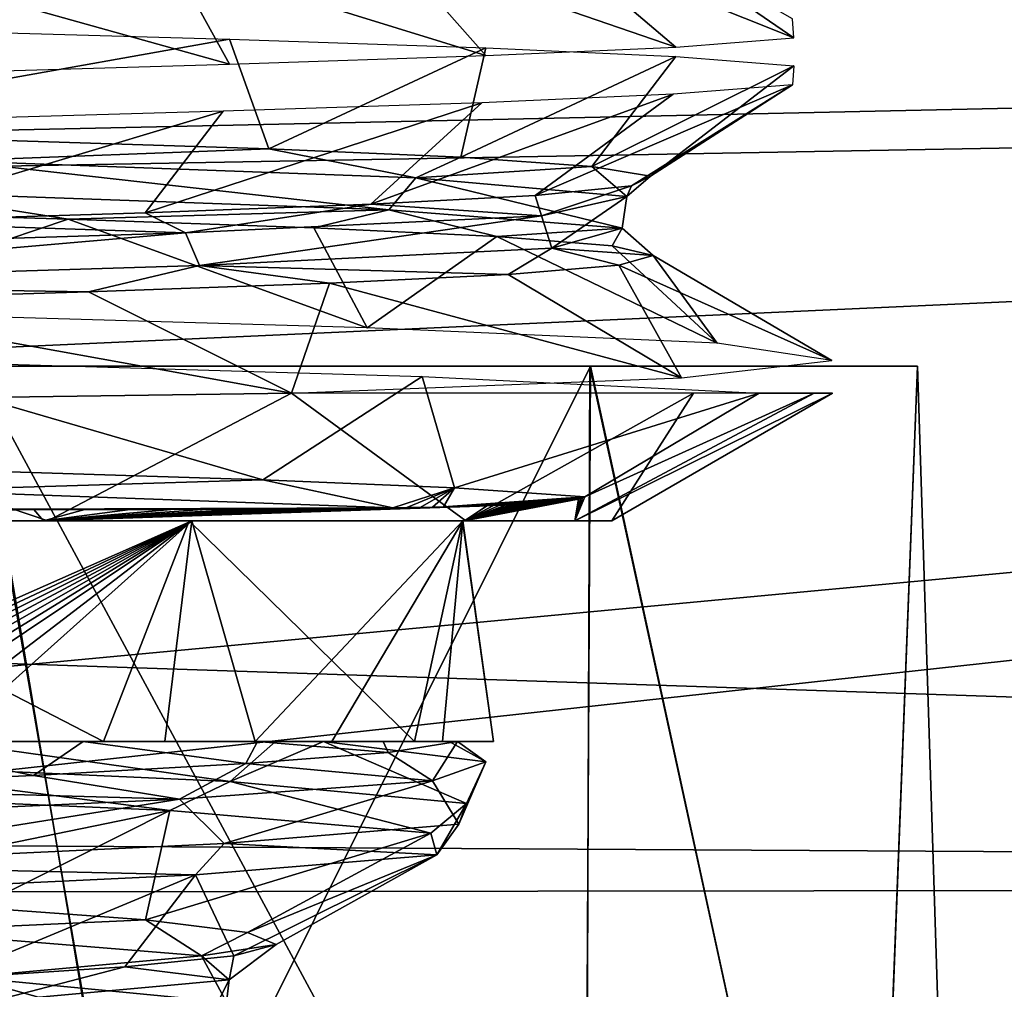
# Model space of a CAD drawing. Units: millimetres. Extents: x -42 to 134, y -132 to 75.
# Drawn here: x 84 to 88, y -14 to -9 of the extents above; entities that cross this region are included whole.
import ezdxf

# ---------------------------------------------------------------- set-up
doc = ezdxf.new("R2010")
doc.units = ezdxf.units.MM
doc.header["$LTSCALE"] = 65.185185
for name, color, linetype in [('268', 7, 'CONTINUOUS'), ('269', 7, 'CONTINUOUS'), ('270', 7, 'CONTINUOUS'), ('271', 7, 'CONTINUOUS'), ('272', 7, 'CONTINUOUS'), ('273', 7, 'CONTINUOUS'), ('276', 7, 'CONTINUOUS'), ('278', 7, 'CONTINUOUS'), ('279', 7, 'CONTINUOUS'), ('283', 7, 'CONTINUOUS'), ('285', 7, 'CONTINUOUS'), ('286', 7, 'CONTINUOUS'), ('338', 7, 'CONTINUOUS'), ('366', 7, 'CONTINUOUS'), ('374', 7, 'CONTINUOUS'), ('375', 7, 'CONTINUOUS')]:
    doc.layers.add(name, color=color, linetype=linetype)

msp = doc.modelspace()

# ---------------------------------------------------------------- linework, layer by layer
at = {"layer": '268', "linetype": 'Continuous'}
for points in [[(80.9858, -11.5952, -9.4709), (83.8913, -11.5952, -7.0439), (81.0042, -11.5952, 9.4595), (80.9858, -11.5952, -9.4709)], [(81.0042, -11.5952, 9.4595), (83.8913, -11.5952, -7.0439), (83.9105, -11.5952, 7.0203), (81.0042, -11.5952, 9.4595)], [(83.8913, -11.5952, -7.0439), (85.798, -11.5952, -3.758), (83.9105, -11.5952, 7.0203), (83.8913, -11.5952, -7.0439)], [(83.9105, -11.5952, 7.0203), (85.798, -11.5952, -3.758), (85.8047, -11.5952, 3.7391), (83.9105, -11.5952, 7.0203)], [(85.798, -11.5952, -3.758), (86.297, -11.5952, -1.9081), (85.8047, -11.5952, 3.7391), (85.798, -11.5952, -3.758)], [(86.297, -11.5952, -1.9081), (86.4649, -11.5952, -0.0004), (85.8047, -11.5952, 3.7391), (86.297, -11.5952, -1.9081)]]:
    msp.add_3dface(points, dxfattribs=at)
at = {"layer": '269', "linetype": 'Continuous'}
for points in [[(86.4649, -11.5952, -0.0004), (86.297, -11.5952, -1.9081), (87.4649, -11.0179, -0.0004), (86.4649, -11.5952, -0.0004)], [(87.4649, -11.0179, -0.0004), (86.297, -11.5952, -1.9081), (87.3816, -11.0179, -1.4077), (87.4649, -11.0179, -0.0004)], [(87.3816, -11.0179, -1.4077), (86.297, -11.5952, -1.9081), (86.3434, -11.4867, -2.605), (87.3816, -11.0179, -1.4077)], [(87.1327, -11.0179, -2.7953), (87.3816, -11.0179, -1.4077), (86.3434, -11.4867, -2.605), (87.1327, -11.0179, -2.7953)], [(86.297, -11.5952, -1.9081), (85.798, -11.5952, -3.758), (86.3142, -11.4965, -2.6528), (86.297, -11.5952, -1.9081)], [(86.3142, -11.4965, -2.6528), (85.798, -11.5952, -3.758), (86.3049, -11.4985, -2.6762), (86.3142, -11.4965, -2.6528)], [(86.3049, -11.4985, -2.6762), (85.798, -11.5952, -3.758), (86.2949, -11.5003, -2.7029), (86.3049, -11.4985, -2.6762)], [(86.2949, -11.5003, -2.7029), (85.798, -11.5952, -3.758), (86.284, -11.5022, -2.7332), (86.2949, -11.5003, -2.7029)], [(86.284, -11.5022, -2.7332), (85.798, -11.5952, -3.758), (86.2781, -11.5031, -2.7499), (86.284, -11.5022, -2.7332)], [(86.2781, -11.5031, -2.7499), (85.798, -11.5952, -3.758), (86.272, -11.5039, -2.7676), (86.2781, -11.5031, -2.7499)], [(86.272, -11.5039, -2.7676), (85.798, -11.5952, -3.758), (86.2655, -11.5048, -2.7864), (86.272, -11.5039, -2.7676)], [(86.3434, -11.4867, -2.605), (86.297, -11.5952, -1.9081), (86.332, -11.4916, -2.6155), (86.3434, -11.4867, -2.605)], [(86.332, -11.4916, -2.6155), (86.297, -11.5952, -1.9081), (86.3231, -11.4943, -2.6327), (86.332, -11.4916, -2.6155)], [(86.3231, -11.4943, -2.6327), (86.297, -11.5952, -1.9081), (86.3142, -11.4965, -2.6528), (86.3231, -11.4943, -2.6327)], [(83.8913, -11.5952, -7.0439), (80.9858, -11.5952, -9.4709), (83.8481, -11.5449, -7.2281), (83.8913, -11.5952, -7.0439)], [(83.8481, -11.5449, -7.2281), (80.9858, -11.5952, -9.4709), (83.5882, -11.545, -7.5163), (83.8481, -11.5449, -7.2281)], [(84.0791, -11.5447, -6.9544), (83.8913, -11.5952, -7.0439), (83.8481, -11.5449, -7.2281), (84.0791, -11.5447, -6.9544)], [(85.798, -11.5952, -3.758), (83.8913, -11.5952, -7.0439), (85.8989, -11.5277, -3.8236), (85.798, -11.5952, -3.758)], [(85.8989, -11.5277, -3.8236), (83.8913, -11.5952, -7.0439), (85.8659, -11.5287, -3.907), (85.8989, -11.5277, -3.8236)], [(85.8659, -11.5287, -3.907), (83.8913, -11.5952, -7.0439), (85.83, -11.5297, -3.9956), (85.8659, -11.5287, -3.907)], [(85.83, -11.5297, -3.9956), (83.8913, -11.5952, -7.0439), (85.7911, -11.5307, -4.0897), (85.83, -11.5297, -3.9956)], [(85.7911, -11.5307, -4.0897), (83.8913, -11.5952, -7.0439), (85.7488, -11.5317, -4.1896), (85.7911, -11.5307, -4.0897)], [(85.7488, -11.5317, -4.1896), (83.8913, -11.5952, -7.0439), (85.7027, -11.5327, -4.2956), (85.7488, -11.5317, -4.1896)], [(85.7027, -11.5327, -4.2956), (83.8913, -11.5952, -7.0439), (85.6525, -11.5337, -4.4082), (85.7027, -11.5327, -4.2956)], [(85.6525, -11.5337, -4.4082), (83.8913, -11.5952, -7.0439), (85.5976, -11.5347, -4.5279), (85.6525, -11.5337, -4.4082)], [(85.5976, -11.5347, -4.5279), (83.8913, -11.5952, -7.0439), (85.5376, -11.5357, -4.655), (85.5976, -11.5347, -4.5279)], [(85.5376, -11.5357, -4.655), (83.8913, -11.5952, -7.0439), (85.4737, -11.5367, -4.7861), (85.5376, -11.5357, -4.655)], [(85.4737, -11.5367, -4.7861), (83.8913, -11.5952, -7.0439), (85.3995, -11.5376, -4.9333), (85.4737, -11.5367, -4.7861)], [(85.3995, -11.5376, -4.9333), (83.8913, -11.5952, -7.0439), (85.3201, -11.5385, -5.0856), (85.3995, -11.5376, -4.9333)], [(85.3201, -11.5385, -5.0856), (83.8913, -11.5952, -7.0439), (85.2325, -11.5394, -5.2474), (85.3201, -11.5385, -5.0856)], [(85.2325, -11.5394, -5.2474), (83.8913, -11.5952, -7.0439), (85.1358, -11.5403, -5.4192), (85.2325, -11.5394, -5.2474)], [(85.1358, -11.5403, -5.4192), (83.8913, -11.5952, -7.0439), (85.0289, -11.5411, -5.6016), (85.1358, -11.5403, -5.4192)], [(85.0289, -11.5411, -5.6016), (83.8913, -11.5952, -7.0439), (84.9103, -11.5418, -5.7953), (85.0289, -11.5411, -5.6016)], [(84.9103, -11.5418, -5.7953), (83.8913, -11.5952, -7.0439), (84.7784, -11.5426, -6.001), (84.9103, -11.5418, -5.7953)], [(84.7784, -11.5426, -6.001), (83.8913, -11.5952, -7.0439), (84.6316, -11.5432, -6.2191), (84.7784, -11.5426, -6.001)], [(84.6316, -11.5432, -6.2191), (83.8913, -11.5952, -7.0439), (84.4679, -11.5438, -6.4502), (84.6316, -11.5432, -6.2191)], [(84.4679, -11.5438, -6.4502), (83.8913, -11.5952, -7.0439), (84.2846, -11.5443, -6.6951), (84.4679, -11.5438, -6.4502)], [(84.2846, -11.5443, -6.6951), (83.8913, -11.5952, -7.0439), (84.0791, -11.5447, -6.9544), (84.2846, -11.5443, -6.6951)], [(86.2655, -11.5048, -2.7864), (85.798, -11.5952, -3.758), (86.2587, -11.5057, -2.8065), (86.2655, -11.5048, -2.7864)], [(86.2587, -11.5057, -2.8065), (85.798, -11.5952, -3.758), (86.2515, -11.5066, -2.8278), (86.2587, -11.5057, -2.8065)], [(86.2515, -11.5066, -2.8278), (85.798, -11.5952, -3.758), (86.2439, -11.5075, -2.8504), (86.2515, -11.5066, -2.8278)], [(86.2439, -11.5075, -2.8504), (85.798, -11.5952, -3.758), (86.2359, -11.5084, -2.8745), (86.2439, -11.5075, -2.8504)], [(86.2359, -11.5084, -2.8745), (85.798, -11.5952, -3.758), (86.2274, -11.5093, -2.9), (86.2359, -11.5084, -2.8745)], [(86.2274, -11.5093, -2.9), (85.798, -11.5952, -3.758), (86.2184, -11.5102, -2.9271), (86.2274, -11.5093, -2.9)], [(86.2184, -11.5102, -2.9271), (85.798, -11.5952, -3.758), (86.2088, -11.5111, -2.9559), (86.2184, -11.5102, -2.9271)], [(86.2088, -11.5111, -2.9559), (85.798, -11.5952, -3.758), (86.1986, -11.512, -2.9864), (86.2088, -11.5111, -2.9559)], [(86.1986, -11.512, -2.9864), (85.798, -11.5952, -3.758), (86.1878, -11.513, -3.0188), (86.1986, -11.512, -2.9864)], [(86.1878, -11.513, -3.0188), (85.798, -11.5952, -3.758), (86.1764, -11.5139, -3.0532), (86.1878, -11.513, -3.0188)], [(86.1764, -11.5139, -3.0532), (85.798, -11.5952, -3.758), (86.1641, -11.5148, -3.0897), (86.1764, -11.5139, -3.0532)], [(86.1641, -11.5148, -3.0897), (85.798, -11.5952, -3.758), (86.1511, -11.5158, -3.1283), (86.1641, -11.5148, -3.0897)], [(86.1511, -11.5158, -3.1283), (85.798, -11.5952, -3.758), (86.1372, -11.5167, -3.1694), (86.1511, -11.5158, -3.1283)], [(86.1372, -11.5167, -3.1694), (85.798, -11.5952, -3.758), (86.1224, -11.5177, -3.2129), (86.1372, -11.5167, -3.1694)], [(86.1224, -11.5177, -3.2129), (85.798, -11.5952, -3.758), (86.1065, -11.5186, -3.259), (86.1224, -11.5177, -3.2129)], [(86.1065, -11.5186, -3.259), (85.798, -11.5952, -3.758), (86.0895, -11.5196, -3.3079), (86.1065, -11.5186, -3.259)], [(86.0895, -11.5196, -3.3079), (85.798, -11.5952, -3.758), (86.0713, -11.5206, -3.3598), (86.0895, -11.5196, -3.3079)], [(86.0713, -11.5206, -3.3598), (85.798, -11.5952, -3.758), (86.0518, -11.5216, -3.4149), (86.0713, -11.5206, -3.3598)], [(86.0518, -11.5216, -3.4149), (85.798, -11.5952, -3.758), (86.0308, -11.5226, -3.4734), (86.0518, -11.5216, -3.4149)], [(86.0308, -11.5226, -3.4734), (85.798, -11.5952, -3.758), (86.0082, -11.5236, -3.5353), (86.0308, -11.5226, -3.4734)], [(86.0082, -11.5236, -3.5353), (85.798, -11.5952, -3.758), (85.984, -11.5246, -3.6011), (86.0082, -11.5236, -3.5353)], [(85.984, -11.5246, -3.6011), (85.798, -11.5952, -3.758), (85.9578, -11.5256, -3.6709), (85.984, -11.5246, -3.6011)], [(85.9578, -11.5256, -3.6709), (85.798, -11.5952, -3.758), (85.9295, -11.5266, -3.745), (85.9578, -11.5256, -3.6709)], [(85.9295, -11.5266, -3.745), (85.798, -11.5952, -3.758), (85.8989, -11.5277, -3.8236), (85.9295, -11.5266, -3.745)]]:
    msp.add_3dface(points, dxfattribs=at)
at = {"layer": '270', "linetype": 'Continuous'}
for points in [[(86.585, -8.9227, 1.2251), (86.188, -8.9667, 3.1799), (87.2895, -9.4066, 2.0342), (86.585, -8.9227, 1.2251)], [(87.2832, -9.3206, -2.0715), (86.585, -8.9227, 1.2251), (87.2895, -9.4066, 2.0342), (87.2832, -9.3206, -2.0715)], [(85.4708, -9.0072, 4.9872), (84.469, -9.0456, 6.6154), (85.895, -9.4879, 5.9137), (85.4708, -9.0072, 4.9872)], [(86.188, -8.9667, 3.1799), (85.4708, -9.0072, 4.9872), (86.7557, -9.4489, 4.0505), (86.188, -8.9667, 3.1799)], [(86.7557, -9.4489, 4.0505), (85.4708, -9.0072, 4.9872), (85.895, -9.4879, 5.9137), (86.7557, -9.4489, 4.0505)], [(87.2895, -9.4066, 2.0342), (86.188, -8.9667, 3.1799), (86.7557, -9.4489, 4.0505), (87.2895, -9.4066, 2.0342)], [(84.469, -9.0456, 6.6154), (83.164, -9.0875, 8.0848), (84.7333, -9.5267, 7.5947), (84.469, -9.0456, 6.6154)], [(85.895, -9.4879, 5.9137), (84.469, -9.0456, 6.6154), (84.7333, -9.5267, 7.5947), (85.895, -9.4879, 5.9137)], [(84.7333, -9.5267, 7.5947), (83.164, -9.0875, 8.0848), (83.2945, -9.5682, 9.0584), (84.7333, -9.5267, 7.5947)], [(82.5996, -10.1861, -8.5828), (84.003, -10.229, -7.2024), (82.7648, -10.6457, -9.4869), (82.5996, -10.1861, -8.5828)], [(82.7648, -10.6457, -9.4869), (84.003, -10.229, -7.2024), (85.3569, -10.7212, -6.7704), (82.7648, -10.6457, -9.4869)], [(84.003, -10.229, -7.2024), (85.1153, -10.2682, -5.6403), (85.3569, -10.7212, -6.7704), (84.003, -10.229, -7.2024)], [(85.1153, -10.2682, -5.6403), (85.944, -10.3073, -3.9054), (85.3569, -10.7212, -6.7704), (85.1153, -10.2682, -5.6403)], [(85.3569, -10.7212, -6.7704), (85.944, -10.3073, -3.9054), (86.9423, -10.7908, -3.4919), (85.3569, -10.7212, -6.7704)], [(85.944, -10.3073, -3.9054), (86.4674, -10.3497, -2.0221), (86.9423, -10.7908, -3.4919), (85.944, -10.3073, -3.9054)], [(86.4674, -10.3497, -2.0221), (86.6524, -10.393, -0.0932), (86.9423, -10.7908, -3.4919), (86.4674, -10.3497, -2.0221)], [(86.6524, -10.393, -0.0932), (86.4974, -10.4368, 1.8516), (87.4621, -10.8693, 0.2537), (86.6524, -10.393, -0.0932)], [(86.9423, -10.7908, -3.4919), (86.6524, -10.393, -0.0932), (87.4621, -10.8693, 0.2537), (86.9423, -10.7908, -3.4919)], [(86.4974, -10.4368, 1.8516), (85.9951, -10.4799, 3.7657), (86.7806, -10.9475, 3.9808), (86.4974, -10.4368, 1.8516)], [(87.4621, -10.8693, 0.2537), (86.4974, -10.4368, 1.8516), (86.7806, -10.9475, 3.9808), (87.4621, -10.8693, 0.2537)], [(85.1873, -10.5192, 5.5155), (84.0947, -10.5582, 7.0925), (85.0143, -11.0179, 7.2412), (85.1873, -10.5192, 5.5155)], [(86.7806, -10.9475, 3.9808), (85.1873, -10.5192, 5.5155), (85.0143, -11.0179, 7.2412), (86.7806, -10.9475, 3.9808)], [(85.9951, -10.4799, 3.7657), (85.1873, -10.5192, 5.5155), (86.7806, -10.9475, 3.9808), (85.9951, -10.4799, 3.7657)], [(84.0947, -10.5582, 7.0925), (82.7034, -10.6011, 8.4956), (85.0143, -11.0179, 7.2412), (84.0947, -10.5582, 7.0925)], [(85.0143, -11.0179, 7.2412), (82.7034, -10.6011, 8.4956), (82.315, -11.0554, 9.734), (85.0143, -11.0179, 7.2412)]]:
    msp.add_3dface(points, dxfattribs=at)
at = {"layer": '271', "linetype": 'Continuous'}
for points in [[(81.0042, -11.5952, 9.4595), (83.9105, -11.5952, 7.0203), (82.315, -11.0554, 9.734), (81.0042, -11.5952, 9.4595)], [(83.9105, -11.5952, 7.0203), (85.0143, -11.0179, 7.2412), (82.315, -11.0554, 9.734), (83.9105, -11.5952, 7.0203)], [(83.9105, -11.5952, 7.0203), (85.8047, -11.5952, 3.7391), (85.0143, -11.0179, 7.2412), (83.9105, -11.5952, 7.0203)], [(85.0143, -11.0179, 7.2412), (85.8047, -11.5952, 3.7391), (86.8356, -11.0179, 3.8221), (85.0143, -11.0179, 7.2412)], [(85.8047, -11.5952, 3.7391), (86.4649, -11.5952, -0.0004), (86.8356, -11.0179, 3.8221), (85.8047, -11.5952, 3.7391)], [(86.4649, -11.5952, -0.0004), (87.4649, -11.0179, -0.0004), (86.8356, -11.0179, 3.8221), (86.4649, -11.5952, -0.0004)]]:
    msp.add_3dface(points, dxfattribs=at)
at = {"layer": '272', "linetype": 'Continuous'}
for points in [[(83.2945, -9.3723, -9.0592), (84.7333, -9.4138, -7.5954), (82.392, -9.8303, -8.7489), (83.2945, -9.3723, -9.0592)], [(82.392, -9.8303, -8.7489), (84.7333, -9.4138, -7.5954), (84.9115, -9.9106, -5.9731), (82.392, -9.8303, -8.7489)], [(84.7333, -9.4138, -7.5954), (85.895, -9.4525, -5.9145), (84.9115, -9.9106, -5.9731), (84.7333, -9.4138, -7.5954)], [(84.9115, -9.9106, -5.9731), (85.895, -9.4525, -5.9145), (85.7818, -9.9483, -4.3134), (84.9115, -9.9106, -5.9731)], [(85.895, -9.4525, -5.9145), (86.7557, -9.4915, -4.0513), (85.7818, -9.9483, -4.3134), (85.895, -9.4525, -5.9145)], [(85.7818, -9.9483, -4.3134), (86.7557, -9.4915, -4.0513), (86.374, -9.9897, -2.4736), (85.7818, -9.9483, -4.3134)], [(86.7557, -9.4915, -4.0513), (87.2895, -9.5339, -2.035), (86.374, -9.9897, -2.4736), (86.7557, -9.4915, -4.0513)], [(86.374, -9.9897, -2.4736), (87.2895, -9.5339, -2.035), (86.6408, -10.0337, -0.5165), (86.374, -9.9897, -2.4736)], [(87.2895, -9.5339, -2.035), (87.2832, -9.6199, 2.0708), (86.6408, -10.0337, -0.5165), (87.2895, -9.5339, -2.035)], [(87.2832, -9.6199, 2.0708), (86.7431, -9.6622, 4.085), (86.1183, -10.1219, 3.4047), (87.2832, -9.6199, 2.0708)], [(86.554, -10.0785, 1.4751), (87.2832, -9.6199, 2.0708), (86.1183, -10.1219, 3.4047), (86.554, -10.0785, 1.4751)], [(86.6408, -10.0337, -0.5165), (87.2832, -9.6199, 2.0708), (86.554, -10.0785, 1.4751), (86.6408, -10.0337, -0.5165)], [(86.7431, -9.6622, 4.085), (85.8765, -9.7011, 5.9461), (85.374, -10.1616, 5.1756), (86.7431, -9.6622, 4.085)], [(86.1183, -10.1219, 3.4047), (86.7431, -9.6622, 4.085), (85.374, -10.1616, 5.1756), (86.1183, -10.1219, 3.4047)], [(85.8765, -9.7011, 5.9461), (84.7048, -9.74, 7.629), (84.3526, -10.1997, 6.7698), (85.8765, -9.7011, 5.9461)], [(85.374, -10.1616, 5.1756), (85.8765, -9.7011, 5.9461), (84.3526, -10.1997, 6.7698), (85.374, -10.1616, 5.1756)], [(84.7048, -9.74, 7.629), (83.2487, -9.7819, 9.0974), (83.0343, -10.2416, 8.2049), (84.7048, -9.74, 7.629)], [(84.3526, -10.1997, 6.7698), (84.7048, -9.74, 7.629), (83.0343, -10.2416, 8.2049), (84.3526, -10.1997, 6.7698)], [(82.3545, -11.3293, -8.7782), (83.0128, -10.8647, -9.2927), (84.8854, -11.4096, -6.0139), (82.3545, -11.3293, -8.7782)], [(83.0128, -10.8647, -9.2927), (85.606, -10.9421, -6.3942), (84.8854, -11.4096, -6.0139), (83.0128, -10.8647, -9.2927)], [(84.8854, -11.4096, -6.0139), (85.606, -10.9421, -6.3942), (85.7521, -11.4467, -4.3832), (84.8854, -11.4096, -6.0139)], [(85.606, -10.9421, -6.3942), (87.1327, -11.0179, -2.7953), (85.7521, -11.4467, -4.3832), (85.606, -10.9421, -6.3942)], [(87.1327, -11.0179, -2.7953), (86.3434, -11.4867, -2.605), (85.7521, -11.4467, -4.3832), (87.1327, -11.0179, -2.7953)]]:
    msp.add_3dface(points, dxfattribs=at)
at = {"layer": '273', "linetype": 'Continuous'}
for points in [[(82.392, -9.8303, -8.7489), (84.9115, -9.9106, -5.9731), (83.4809, -9.9644, -7.6504), (82.392, -9.8303, -8.7489)], [(84.9115, -9.9106, -5.9731), (85.5773, -10.0417, -4.565), (83.4809, -9.9644, -7.6504), (84.9115, -9.9106, -5.9731)], [(84.9115, -9.9106, -5.9731), (85.7818, -9.9483, -4.3134), (85.5773, -10.0417, -4.565), (84.9115, -9.9106, -5.9731)], [(85.4549, -10.1859, -4.8249), (83.2279, -10.1065, -7.9046), (83.4809, -9.9644, -7.6504), (85.4549, -10.1859, -4.8249)], [(85.5773, -10.0417, -4.565), (85.4549, -10.1859, -4.8249), (83.4809, -9.9644, -7.6504), (85.5773, -10.0417, -4.565)], [(85.7818, -9.9483, -4.3134), (86.374, -9.9897, -2.4736), (85.5773, -10.0417, -4.565), (85.7818, -9.9483, -4.3134)], [(86.374, -9.9897, -2.4736), (86.5332, -10.1258, -0.854), (85.5773, -10.0417, -4.565), (86.374, -9.9897, -2.4736)], [(86.374, -9.9897, -2.4736), (86.6408, -10.0337, -0.5165), (86.5332, -10.1258, -0.854), (86.374, -9.9897, -2.4736)], [(86.512, -10.2704, -1.0929), (85.4549, -10.1859, -4.8249), (85.5773, -10.0417, -4.565), (86.512, -10.2704, -1.0929)], [(86.5332, -10.1258, -0.854), (86.512, -10.2704, -1.0929), (85.5773, -10.0417, -4.565), (86.5332, -10.1258, -0.854)], [(86.6408, -10.0337, -0.5165), (86.554, -10.0785, 1.4751), (86.5332, -10.1258, -0.854), (86.6408, -10.0337, -0.5165)], [(84.003, -10.229, -7.2024), (82.5996, -10.1861, -8.5828), (83.2279, -10.1065, -7.9046), (84.003, -10.229, -7.2024)], [(85.4549, -10.1859, -4.8249), (84.003, -10.229, -7.2024), (83.2279, -10.1065, -7.9046), (85.4549, -10.1859, -4.8249)], [(86.1183, -10.1219, 3.4047), (85.374, -10.1616, 5.1756), (86.147, -10.2135, 3.0116), (86.1183, -10.1219, 3.4047)], [(86.554, -10.0785, 1.4751), (86.1183, -10.1219, 3.4047), (86.147, -10.2135, 3.0116), (86.554, -10.0785, 1.4751)], [(86.554, -10.0785, 1.4751), (86.147, -10.2135, 3.0116), (86.5332, -10.1258, -0.854), (86.554, -10.0785, 1.4751)], [(85.374, -10.1616, 5.1756), (84.3526, -10.1997, 6.7698), (84.5352, -10.2909, 6.3769), (85.374, -10.1616, 5.1756)], [(85.374, -10.1616, 5.1756), (84.5352, -10.2909, 6.3769), (86.147, -10.2135, 3.0116), (85.374, -10.1616, 5.1756)], [(86.147, -10.2135, 3.0116), (86.1934, -10.3596, 2.8429), (86.5332, -10.1258, -0.854), (86.147, -10.2135, 3.0116)], [(86.1934, -10.3596, 2.8429), (86.512, -10.2704, -1.0929), (86.5332, -10.1258, -0.854), (86.1934, -10.3596, 2.8429)], [(84.3526, -10.1997, 6.7698), (83.0343, -10.2416, 8.2049), (84.5352, -10.2909, 6.3769), (84.3526, -10.1997, 6.7698)], [(85.1153, -10.2682, -5.6403), (84.003, -10.229, -7.2024), (85.4549, -10.1859, -4.8249), (85.1153, -10.2682, -5.6403)], [(85.944, -10.3073, -3.9054), (85.1153, -10.2682, -5.6403), (85.4549, -10.1859, -4.8249), (85.944, -10.3073, -3.9054)], [(86.512, -10.2704, -1.0929), (85.944, -10.3073, -3.9054), (85.4549, -10.1859, -4.8249), (86.512, -10.2704, -1.0929)], [(83.0343, -10.2416, 8.2049), (81.8108, -10.3749, 9.0692), (84.5352, -10.2909, 6.3769), (83.0343, -10.2416, 8.2049)], [(84.5352, -10.2909, 6.3769), (84.5983, -10.4386, 6.2868), (86.147, -10.2135, 3.0116), (84.5352, -10.2909, 6.3769)], [(84.5983, -10.4386, 6.2868), (86.1934, -10.3596, 2.8429), (86.147, -10.2135, 3.0116), (84.5983, -10.4386, 6.2868)], [(81.8108, -10.3749, 9.0692), (81.8548, -10.5236, 9.0386), (84.5352, -10.2909, 6.3769), (81.8108, -10.3749, 9.0692)], [(81.8548, -10.5236, 9.0386), (84.5983, -10.4386, 6.2868), (84.5352, -10.2909, 6.3769), (81.8548, -10.5236, 9.0386)], [(86.4674, -10.3497, -2.0221), (85.944, -10.3073, -3.9054), (86.512, -10.2704, -1.0929), (86.4674, -10.3497, -2.0221)], [(86.1934, -10.3596, 2.8429), (86.6524, -10.393, -0.0932), (86.512, -10.2704, -1.0929), (86.1934, -10.3596, 2.8429)], [(86.6524, -10.393, -0.0932), (86.4674, -10.3497, -2.0221), (86.512, -10.2704, -1.0929), (86.6524, -10.393, -0.0932)], [(84.5983, -10.4386, 6.2868), (85.9951, -10.4799, 3.7657), (86.1934, -10.3596, 2.8429), (84.5983, -10.4386, 6.2868)], [(85.9951, -10.4799, 3.7657), (86.4974, -10.4368, 1.8516), (86.1934, -10.3596, 2.8429), (85.9951, -10.4799, 3.7657)], [(86.4974, -10.4368, 1.8516), (86.6524, -10.393, -0.0932), (86.1934, -10.3596, 2.8429), (86.4974, -10.4368, 1.8516)], [(81.8548, -10.5236, 9.0386), (84.0947, -10.5582, 7.0925), (84.5983, -10.4386, 6.2868), (81.8548, -10.5236, 9.0386)], [(84.0947, -10.5582, 7.0925), (85.1873, -10.5192, 5.5155), (84.5983, -10.4386, 6.2868), (84.0947, -10.5582, 7.0925)], [(85.1873, -10.5192, 5.5155), (85.9951, -10.4799, 3.7657), (84.5983, -10.4386, 6.2868), (85.1873, -10.5192, 5.5155)], [(82.7034, -10.6011, 8.4956), (84.0947, -10.5582, 7.0925), (81.8548, -10.5236, 9.0386), (82.7034, -10.6011, 8.4956)], [(82.3545, -11.3293, -8.7782), (84.8854, -11.4096, -6.0139), (83.3049, -11.4589, -7.8291), (82.3545, -11.3293, -8.7782)], [(84.8854, -11.4096, -6.0139), (85.4737, -11.5367, -4.7861), (83.3049, -11.4589, -7.8291), (84.8854, -11.4096, -6.0139)], [(85.4737, -11.5367, -4.7861), (84.8854, -11.4096, -6.0139), (85.7521, -11.4467, -4.3832), (85.4737, -11.5367, -4.7861)], [(85.4737, -11.5367, -4.7861), (83.2949, -11.5448, -7.819), (83.3049, -11.4589, -7.8291), (85.4737, -11.5367, -4.7861)], [(85.5376, -11.5357, -4.655), (85.4737, -11.5367, -4.7861), (85.7521, -11.4467, -4.3832), (85.5376, -11.5357, -4.655)], [(85.5976, -11.5347, -4.5279), (85.5376, -11.5357, -4.655), (85.7521, -11.4467, -4.3832), (85.5976, -11.5347, -4.5279)], [(85.6525, -11.5337, -4.4082), (85.5976, -11.5347, -4.5279), (85.7521, -11.4467, -4.3832), (85.6525, -11.5337, -4.4082)], [(85.7027, -11.5327, -4.2956), (85.6525, -11.5337, -4.4082), (85.7521, -11.4467, -4.3832), (85.7027, -11.5327, -4.2956)], [(86.3434, -11.4867, -2.605), (85.7027, -11.5327, -4.2956), (85.7521, -11.4467, -4.3832), (86.3434, -11.4867, -2.605)], [(86.3434, -11.4867, -2.605), (85.7488, -11.5317, -4.1896), (85.7027, -11.5327, -4.2956), (86.3434, -11.4867, -2.605)], [(86.3434, -11.4867, -2.605), (85.7911, -11.5307, -4.0897), (85.7488, -11.5317, -4.1896), (86.3434, -11.4867, -2.605)], [(86.3434, -11.4867, -2.605), (85.83, -11.5297, -3.9956), (85.7911, -11.5307, -4.0897), (86.3434, -11.4867, -2.605)], [(86.3434, -11.4867, -2.605), (85.8659, -11.5287, -3.907), (85.83, -11.5297, -3.9956), (86.3434, -11.4867, -2.605)], [(86.3434, -11.4867, -2.605), (85.8989, -11.5277, -3.8236), (85.8659, -11.5287, -3.907), (86.3434, -11.4867, -2.605)], [(86.3434, -11.4867, -2.605), (85.9295, -11.5266, -3.745), (85.8989, -11.5277, -3.8236), (86.3434, -11.4867, -2.605)], [(86.3434, -11.4867, -2.605), (85.9578, -11.5256, -3.6709), (85.9295, -11.5266, -3.745), (86.3434, -11.4867, -2.605)], [(86.3434, -11.4867, -2.605), (85.984, -11.5246, -3.6011), (85.9578, -11.5256, -3.6709), (86.3434, -11.4867, -2.605)], [(86.3434, -11.4867, -2.605), (86.0082, -11.5236, -3.5353), (85.984, -11.5246, -3.6011), (86.3434, -11.4867, -2.605)], [(86.3434, -11.4867, -2.605), (86.0308, -11.5226, -3.4734), (86.0082, -11.5236, -3.5353), (86.3434, -11.4867, -2.605)], [(86.3434, -11.4867, -2.605), (86.0518, -11.5216, -3.4149), (86.0308, -11.5226, -3.4734), (86.3434, -11.4867, -2.605)], [(86.3434, -11.4867, -2.605), (86.0713, -11.5206, -3.3598), (86.0518, -11.5216, -3.4149), (86.3434, -11.4867, -2.605)], [(86.3434, -11.4867, -2.605), (86.0895, -11.5196, -3.3079), (86.0713, -11.5206, -3.3598), (86.3434, -11.4867, -2.605)], [(86.3434, -11.4867, -2.605), (86.1065, -11.5186, -3.259), (86.0895, -11.5196, -3.3079), (86.3434, -11.4867, -2.605)], [(86.3434, -11.4867, -2.605), (86.1224, -11.5177, -3.2129), (86.1065, -11.5186, -3.259), (86.3434, -11.4867, -2.605)], [(86.3434, -11.4867, -2.605), (86.1372, -11.5167, -3.1694), (86.1224, -11.5177, -3.2129), (86.3434, -11.4867, -2.605)], [(86.3434, -11.4867, -2.605), (86.1511, -11.5158, -3.1283), (86.1372, -11.5167, -3.1694), (86.3434, -11.4867, -2.605)], [(86.3434, -11.4867, -2.605), (86.1641, -11.5148, -3.0897), (86.1511, -11.5158, -3.1283), (86.3434, -11.4867, -2.605)], [(86.3434, -11.4867, -2.605), (86.1764, -11.5139, -3.0532), (86.1641, -11.5148, -3.0897), (86.3434, -11.4867, -2.605)], [(86.3434, -11.4867, -2.605), (86.1878, -11.513, -3.0188), (86.1764, -11.5139, -3.0532), (86.3434, -11.4867, -2.605)], [(86.3434, -11.4867, -2.605), (86.1986, -11.512, -2.9864), (86.1878, -11.513, -3.0188), (86.3434, -11.4867, -2.605)], [(86.3434, -11.4867, -2.605), (86.2088, -11.5111, -2.9559), (86.1986, -11.512, -2.9864), (86.3434, -11.4867, -2.605)], [(86.3434, -11.4867, -2.605), (86.2184, -11.5102, -2.9271), (86.2088, -11.5111, -2.9559), (86.3434, -11.4867, -2.605)], [(86.3434, -11.4867, -2.605), (86.2274, -11.5093, -2.9), (86.2184, -11.5102, -2.9271), (86.3434, -11.4867, -2.605)], [(86.3434, -11.4867, -2.605), (86.2359, -11.5084, -2.8745), (86.2274, -11.5093, -2.9), (86.3434, -11.4867, -2.605)], [(86.3434, -11.4867, -2.605), (86.2439, -11.5075, -2.8504), (86.2359, -11.5084, -2.8745), (86.3434, -11.4867, -2.605)], [(86.3434, -11.4867, -2.605), (86.2515, -11.5066, -2.8278), (86.2439, -11.5075, -2.8504), (86.3434, -11.4867, -2.605)], [(86.3434, -11.4867, -2.605), (86.2587, -11.5057, -2.8065), (86.2515, -11.5066, -2.8278), (86.3434, -11.4867, -2.605)], [(86.3434, -11.4867, -2.605), (86.2655, -11.5048, -2.7864), (86.2587, -11.5057, -2.8065), (86.3434, -11.4867, -2.605)], [(86.3434, -11.4867, -2.605), (86.272, -11.5039, -2.7676), (86.2655, -11.5048, -2.7864), (86.3434, -11.4867, -2.605)], [(86.3434, -11.4867, -2.605), (86.2781, -11.5031, -2.7499), (86.272, -11.5039, -2.7676), (86.3434, -11.4867, -2.605)], [(86.3434, -11.4867, -2.605), (86.284, -11.5022, -2.7332), (86.2781, -11.5031, -2.7499), (86.3434, -11.4867, -2.605)], [(86.3434, -11.4867, -2.605), (86.2949, -11.5003, -2.7029), (86.284, -11.5022, -2.7332), (86.3434, -11.4867, -2.605)], [(86.3434, -11.4867, -2.605), (86.3049, -11.4985, -2.6762), (86.2949, -11.5003, -2.7029), (86.3434, -11.4867, -2.605)], [(86.3434, -11.4867, -2.605), (86.3142, -11.4965, -2.6528), (86.3049, -11.4985, -2.6762), (86.3434, -11.4867, -2.605)], [(86.3434, -11.4867, -2.605), (86.3231, -11.4943, -2.6327), (86.3142, -11.4965, -2.6528), (86.3434, -11.4867, -2.605)], [(86.3434, -11.4867, -2.605), (86.332, -11.4916, -2.6155), (86.3231, -11.4943, -2.6327), (86.3434, -11.4867, -2.605)], [(85.4737, -11.5367, -4.7861), (83.5882, -11.545, -7.5163), (83.2949, -11.5448, -7.819), (85.4737, -11.5367, -4.7861)], [(85.4737, -11.5367, -4.7861), (83.8481, -11.5449, -7.2281), (83.5882, -11.545, -7.5163), (85.4737, -11.5367, -4.7861)], [(85.4737, -11.5367, -4.7861), (84.0791, -11.5447, -6.9544), (83.8481, -11.5449, -7.2281), (85.4737, -11.5367, -4.7861)], [(85.4737, -11.5367, -4.7861), (84.2846, -11.5443, -6.6951), (84.0791, -11.5447, -6.9544), (85.4737, -11.5367, -4.7861)], [(85.4737, -11.5367, -4.7861), (84.4679, -11.5438, -6.4502), (84.2846, -11.5443, -6.6951), (85.4737, -11.5367, -4.7861)], [(85.4737, -11.5367, -4.7861), (84.6316, -11.5432, -6.2191), (84.4679, -11.5438, -6.4502), (85.4737, -11.5367, -4.7861)], [(85.4737, -11.5367, -4.7861), (84.7784, -11.5426, -6.001), (84.6316, -11.5432, -6.2191), (85.4737, -11.5367, -4.7861)], [(85.4737, -11.5367, -4.7861), (84.9103, -11.5418, -5.7953), (84.7784, -11.5426, -6.001), (85.4737, -11.5367, -4.7861)], [(85.4737, -11.5367, -4.7861), (85.0289, -11.5411, -5.6016), (84.9103, -11.5418, -5.7953), (85.4737, -11.5367, -4.7861)], [(85.4737, -11.5367, -4.7861), (85.1358, -11.5403, -5.4192), (85.0289, -11.5411, -5.6016), (85.4737, -11.5367, -4.7861)], [(85.4737, -11.5367, -4.7861), (85.2325, -11.5394, -5.2474), (85.1358, -11.5403, -5.4192), (85.4737, -11.5367, -4.7861)], [(85.4737, -11.5367, -4.7861), (85.3201, -11.5385, -5.0856), (85.2325, -11.5394, -5.2474), (85.4737, -11.5367, -4.7861)], [(85.4737, -11.5367, -4.7861), (85.3995, -11.5376, -4.9333), (85.3201, -11.5385, -5.0856), (85.4737, -11.5367, -4.7861)]]:
    msp.add_3dface(points, dxfattribs=at)
at = {"layer": '276', "linetype": 'Continuous'}
for points in [[(82.3593, -12.818, -7.6749), (84.4642, -12.9087, -5.0756), (82.5716, -13.2968, -6.2498), (82.3593, -12.818, -7.6749)], [(82.5716, -13.2968, -6.2498), (84.4642, -12.9087, -5.0756), (83.589, -13.348, -4.8697), (82.5716, -13.2968, -6.2498)], [(83.589, -13.348, -4.8697), (84.4642, -12.9087, -5.0756), (84.354, -13.4035, -3.2883), (83.589, -13.348, -4.8697)], [(84.4642, -12.9087, -5.0756), (85.645, -13.0105, -1.8117), (84.354, -13.4035, -3.2883), (84.4642, -12.9087, -5.0756)], [(84.354, -13.4035, -3.2883), (85.645, -13.0105, -1.8117), (84.8149, -13.4606, -1.5725), (84.354, -13.4035, -3.2883)], [(85.645, -13.0105, -1.8117), (85.6728, -13.1091, 1.6508), (84.8149, -13.4606, -1.5725), (85.645, -13.0105, -1.8117)], [(85.6728, -13.1091, 1.6508), (84.5805, -13.2004, 4.8646), (84.7535, -13.5677, 1.8995), (85.6728, -13.1091, 1.6508)], [(84.9454, -13.5163, 0.1866), (85.6728, -13.1091, 1.6508), (84.7535, -13.5677, 1.8995), (84.9454, -13.5163, 0.1866)], [(84.8149, -13.4606, -1.5725), (85.6728, -13.1091, 1.6508), (84.9454, -13.5163, 0.1866), (84.8149, -13.4606, -1.5725)], [(84.5805, -13.2004, 4.8646), (82.4152, -13.3029, 7.6237), (83.4544, -13.6703, 5.0848), (84.5805, -13.2004, 4.8646)], [(84.2605, -13.6166, 3.528), (84.5805, -13.2004, 4.8646), (83.4544, -13.6703, 5.0848), (84.2605, -13.6166, 3.528)], [(84.7535, -13.5677, 1.8995), (84.5805, -13.2004, 4.8646), (84.2605, -13.6166, 3.528), (84.7535, -13.5677, 1.8995)]]:
    msp.add_3dface(points, dxfattribs=at)
at = {"layer": '278', "linetype": 'Continuous'}
for points in [[(83.589, -13.348, -4.8697), (84.354, -13.4035, -3.2883), (83.2319, -13.4552, -5.218), (83.589, -13.348, -4.8697)], [(83.2319, -13.4552, -5.218), (84.354, -13.4035, -3.2883), (84.6063, -13.5664, -2.0481), (83.2319, -13.4552, -5.218)], [(84.354, -13.4035, -3.2883), (84.8149, -13.4606, -1.5725), (84.6063, -13.5664, -2.0481), (84.354, -13.4035, -3.2883)], [(83.2319, -13.4552, -5.218), (84.6063, -13.5664, -2.0481), (83.544, -13.664, -4.7256), (83.2319, -13.4552, -5.218)], [(84.8149, -13.4606, -1.5725), (84.9454, -13.5163, 0.1866), (84.6063, -13.5664, -2.0481), (84.8149, -13.4606, -1.5725)], [(84.6063, -13.5664, -2.0481), (84.9454, -13.5163, 0.1866), (84.7318, -13.6751, 1.379), (84.6063, -13.5664, -2.0481)], [(84.9454, -13.5163, 0.1866), (84.7535, -13.5677, 1.8995), (84.7318, -13.6751, 1.379), (84.9454, -13.5163, 0.1866)], [(84.6063, -13.5664, -2.0481), (84.7201, -13.7766, -1.4553), (83.544, -13.664, -4.7256), (84.6063, -13.5664, -2.0481)], [(84.7535, -13.5677, 1.8995), (84.2605, -13.6166, 3.528), (84.7318, -13.6751, 1.379), (84.7535, -13.5677, 1.8995)], [(84.6063, -13.5664, -2.0481), (84.7318, -13.6751, 1.379), (84.7201, -13.7766, -1.4553), (84.6063, -13.5664, -2.0481)], [(84.2605, -13.6166, 3.528), (83.4544, -13.6703, 5.0848), (83.6562, -13.7742, 4.5292), (84.2605, -13.6166, 3.528)], [(84.7318, -13.6751, 1.379), (84.2605, -13.6166, 3.528), (83.6562, -13.7742, 4.5292), (84.7318, -13.6751, 1.379)], [(84.0897, -13.8165, -3.924), (83.2209, -13.7624, -5.4319), (83.544, -13.664, -4.7256), (84.0897, -13.8165, -3.924)], [(84.7201, -13.7766, -1.4553), (84.0897, -13.8165, -3.924), (83.544, -13.664, -4.7256), (84.7201, -13.7766, -1.4553)], [(84.7318, -13.6751, 1.379), (83.6562, -13.7742, 4.5292), (84.6276, -13.8828, 1.9513), (84.7318, -13.6751, 1.379)], [(84.7318, -13.6751, 1.379), (84.6276, -13.8828, 1.9513), (84.7201, -13.7766, -1.4553), (84.7318, -13.6751, 1.379)]]:
    msp.add_3dface(points, dxfattribs=at)
at = {"layer": '279', "linetype": 'Continuous'}
for points in [[(81.8504, -12.5952, 8.2741), (84.1629, -12.5952, 5.8252), (82.2276, -11.5952, 7.9727), (81.8504, -12.5952, 8.2741)], [(82.2276, -11.5952, 7.9727), (84.1629, -12.5952, 5.8252), (84.551, -11.5952, 5.2049), (82.2276, -11.5952, 7.9727)], [(84.5625, -11.5952, -5.1858), (82.3005, -12.5952, -7.9117), (82.2505, -11.5952, -7.9542), (84.5625, -11.5952, -5.1858)], [(82.4322, -12.5952, -7.7972), (82.3005, -12.5952, -7.9117), (84.5625, -11.5952, -5.1858), (82.4322, -12.5952, -7.7972)], [(82.5621, -12.5952, -7.6804), (82.4322, -12.5952, -7.7972), (84.5625, -11.5952, -5.1858), (82.5621, -12.5952, -7.6804)], [(82.6902, -12.5952, -7.5612), (82.5621, -12.5952, -7.6804), (84.5625, -11.5952, -5.1858), (82.6902, -12.5952, -7.5612)], [(82.8165, -12.5952, -7.4398), (82.6902, -12.5952, -7.5612), (84.5625, -11.5952, -5.1858), (82.8165, -12.5952, -7.4398)], [(82.9409, -12.5952, -7.316), (82.8165, -12.5952, -7.4398), (84.5625, -11.5952, -5.1858), (82.9409, -12.5952, -7.316)], [(83.0636, -12.5952, -7.1899), (82.9409, -12.5952, -7.316), (84.5625, -11.5952, -5.1858), (83.0636, -12.5952, -7.1899)], [(83.258, -12.5952, -6.9808), (83.0636, -12.5952, -7.1899), (84.5625, -11.5952, -5.1858), (83.258, -12.5952, -6.9808)], [(83.4468, -12.5952, -6.7653), (83.258, -12.5952, -6.9808), (84.5625, -11.5952, -5.1858), (83.4468, -12.5952, -6.7653)], [(84.4417, -12.5952, -5.3902), (83.4468, -12.5952, -6.7653), (84.5625, -11.5952, -5.1858), (84.4417, -12.5952, -5.3902)], [(84.1629, -12.5952, 5.8252), (85.5723, -12.5952, 2.7644), (84.551, -11.5952, 5.2049), (84.1629, -12.5952, 5.8252)], [(84.8497, -12.5952, -4.6501), (84.4417, -12.5952, -5.3902), (84.5625, -11.5952, -5.1858), (84.8497, -12.5952, -4.6501)], [(84.551, -11.5952, 5.2049), (85.5723, -12.5952, 2.7644), (85.7885, -11.5952, 1.8055), (84.551, -11.5952, 5.2049)], [(85.7901, -11.5952, -1.7974), (84.8497, -12.5952, -4.6501), (84.5625, -11.5952, -5.1858), (85.7901, -11.5952, -1.7974)], [(85.1979, -12.5952, -3.8752), (84.8497, -12.5952, -4.6501), (85.7901, -11.5952, -1.7974), (85.1979, -12.5952, -3.8752)], [(85.698, -12.5952, -2.2591), (85.1979, -12.5952, -3.8752), (85.7901, -11.5952, -1.7974), (85.698, -12.5952, -2.2591)], [(85.5723, -12.5952, 2.7644), (85.9297, -12.5952, -0.5847), (85.7885, -11.5952, 1.8055), (85.5723, -12.5952, 2.7644)], [(85.9297, -12.5952, -0.5847), (85.698, -12.5952, -2.2591), (85.7901, -11.5952, -1.7974), (85.9297, -12.5952, -0.5847)], [(85.7885, -11.5952, 1.8055), (85.9297, -12.5952, -0.5847), (85.7901, -11.5952, -1.7974), (85.7885, -11.5952, 1.8055)]]:
    msp.add_3dface(points, dxfattribs=at)
at = {"layer": '283', "linetype": 'Continuous'}
for points in [[(83.8457, -12.7495, 6.0156), (83.0747, -12.5952, 6.4413), (82.6163, -12.8044, 7.4233), (83.8457, -12.7495, 6.0156)], [(84.0714, -12.5952, 5.2234), (83.0747, -12.5952, 6.4413), (83.8457, -12.7495, 6.0156), (84.0714, -12.5952, 5.2234)], [(84.8071, -12.6956, 4.3932), (84.0714, -12.5952, 5.2234), (83.8457, -12.7495, 6.0156), (84.8071, -12.6956, 4.3932)], [(84.8609, -12.5952, 3.8637), (84.0714, -12.5952, 5.2234), (84.8071, -12.6956, 4.3932), (84.8609, -12.5952, 3.8637)], [(85.453, -12.6454, 2.6298), (84.8609, -12.5952, 3.8637), (84.8071, -12.6956, 4.3932), (85.453, -12.6454, 2.6298)], [(85.4294, -12.5952, 2.3788), (84.8609, -12.5952, 3.8637), (85.453, -12.6454, 2.6298), (85.4294, -12.5952, 2.3788)], [(85.7659, -12.5952, 0.784), (85.4294, -12.5952, 2.3788), (85.453, -12.6454, 2.6298), (85.7659, -12.5952, 0.784)]]:
    msp.add_3dface(points, dxfattribs=at)
at = {"layer": '285', "linetype": 'Continuous'}
for points in [[(82.7547, -12.6879, -7.4736), (83.4468, -12.5952, -6.7653), (84.7367, -12.7772, -4.8296), (82.7547, -12.6879, -7.4736)], [(83.4468, -12.5952, -6.7653), (84.9424, -12.5952, -4.4217), (84.7367, -12.7772, -4.8296), (83.4468, -12.5952, -6.7653)], [(84.9424, -12.5952, -4.4217), (85.1595, -12.5952, -3.9103), (84.7367, -12.7772, -4.8296), (84.9424, -12.5952, -4.4217)], [(84.7367, -12.7772, -4.8296), (85.1595, -12.5952, -3.9103), (85.8069, -12.8767, -1.5786), (84.7367, -12.7772, -4.8296)], [(85.1595, -12.5952, -3.9103), (85.7284, -12.5952, -1.7976), (85.8942, -12.6873, -0.7741), (85.1595, -12.5952, -3.9103)], [(85.1595, -12.5952, -3.9103), (85.8942, -12.6873, -0.7741), (85.8069, -12.8767, -1.5786), (85.1595, -12.5952, -3.9103)], [(85.7659, -12.5952, 0.784), (85.453, -12.6454, 2.6298), (85.6531, -12.7734, 2.3521), (85.7659, -12.5952, 0.784)], [(85.8942, -12.6873, -0.7741), (85.7659, -12.5952, 0.784), (85.6531, -12.7734, 2.3521), (85.8942, -12.6873, -0.7741)], [(85.7284, -12.5952, -1.7976), (85.7659, -12.5952, 0.784), (85.8942, -12.6873, -0.7741), (85.7284, -12.5952, -1.7976)], [(85.453, -12.6454, 2.6298), (84.8071, -12.6956, 4.3932), (85.6531, -12.7734, 2.3521), (85.453, -12.6454, 2.6298)], [(84.4642, -12.9087, -5.0756), (82.3593, -12.818, -7.6749), (82.7547, -12.6879, -7.4736), (84.4642, -12.9087, -5.0756)], [(84.4642, -12.9087, -5.0756), (82.7547, -12.6879, -7.4736), (84.7367, -12.7772, -4.8296), (84.4642, -12.9087, -5.0756)], [(84.8071, -12.6956, 4.3932), (83.8457, -12.7495, 6.0156), (84.508, -12.8565, 5.2326), (84.8071, -12.6956, 4.3932)], [(85.6531, -12.7734, 2.3521), (84.8071, -12.6956, 4.3932), (84.508, -12.8565, 5.2326), (85.6531, -12.7734, 2.3521)], [(85.8942, -12.6873, -0.7741), (85.6531, -12.7734, 2.3521), (85.7731, -12.971, 1.7842), (85.8942, -12.6873, -0.7741)], [(85.8069, -12.8767, -1.5786), (85.8942, -12.6873, -0.7741), (85.7731, -12.971, 1.7842), (85.8069, -12.8767, -1.5786)], [(83.8457, -12.7495, 6.0156), (82.6163, -12.8044, 7.4233), (84.508, -12.8565, 5.2326), (83.8457, -12.7495, 6.0156)], [(85.645, -13.0105, -1.8117), (84.4642, -12.9087, -5.0756), (84.7367, -12.7772, -4.8296), (85.645, -13.0105, -1.8117)], [(85.6531, -12.7734, 2.3521), (84.508, -12.8565, 5.2326), (84.7091, -13.0578, 4.8811), (85.6531, -12.7734, 2.3521)], [(85.7731, -12.971, 1.7842), (85.6531, -12.7734, 2.3521), (84.7091, -13.0578, 4.8811), (85.7731, -12.971, 1.7842)], [(85.645, -13.0105, -1.8117), (84.7367, -12.7772, -4.8296), (85.8069, -12.8767, -1.5786), (85.645, -13.0105, -1.8117)], [(84.508, -12.8565, 5.2326), (82.6163, -12.8044, 7.4233), (82.4743, -12.9498, 7.7278), (84.508, -12.8565, 5.2326)], [(84.508, -12.8565, 5.2326), (82.4743, -12.9498, 7.7278), (82.6339, -13.1562, 7.5876), (84.508, -12.8565, 5.2326)], [(84.7091, -13.0578, 4.8811), (84.508, -12.8565, 5.2326), (82.6339, -13.1562, 7.5876), (84.7091, -13.0578, 4.8811)], [(85.6728, -13.1091, 1.6508), (85.645, -13.0105, -1.8117), (85.8069, -12.8767, -1.5786), (85.6728, -13.1091, 1.6508)], [(85.6728, -13.1091, 1.6508), (85.8069, -12.8767, -1.5786), (85.7731, -12.971, 1.7842), (85.6728, -13.1091, 1.6508)], [(85.6728, -13.1091, 1.6508), (85.7731, -12.971, 1.7842), (84.7091, -13.0578, 4.8811), (85.6728, -13.1091, 1.6508)], [(84.5805, -13.2004, 4.8646), (84.7091, -13.0578, 4.8811), (82.6339, -13.1562, 7.5876), (84.5805, -13.2004, 4.8646)], [(84.5805, -13.2004, 4.8646), (85.6728, -13.1091, 1.6508), (84.7091, -13.0578, 4.8811), (84.5805, -13.2004, 4.8646)], [(82.4152, -13.3029, 7.6237), (84.5805, -13.2004, 4.8646), (82.6339, -13.1562, 7.5876), (82.4152, -13.3029, 7.6237)]]:
    msp.add_3dface(points, dxfattribs=at)
at = {"layer": '286', "linetype": 'Continuous'}
for points in [[(84.1629, -12.5952, 5.8252), (81.8504, -12.5952, 8.2741), (84.0714, -12.5952, 5.2234), (84.1629, -12.5952, 5.8252)], [(81.8504, -12.5952, 8.2741), (83.0747, -12.5952, 6.4413), (84.0714, -12.5952, 5.2234), (81.8504, -12.5952, 8.2741)], [(83.4468, -12.5952, -6.7653), (84.4417, -12.5952, -5.3902), (84.8497, -12.5952, -4.6501), (83.4468, -12.5952, -6.7653)], [(83.4468, -12.5952, -6.7653), (84.8497, -12.5952, -4.6501), (84.9424, -12.5952, -4.4217), (83.4468, -12.5952, -6.7653)], [(84.1629, -12.5952, 5.8252), (84.0714, -12.5952, 5.2234), (84.8609, -12.5952, 3.8637), (84.1629, -12.5952, 5.8252)], [(85.5723, -12.5952, 2.7644), (84.1629, -12.5952, 5.8252), (85.4294, -12.5952, 2.3788), (85.5723, -12.5952, 2.7644)], [(84.1629, -12.5952, 5.8252), (84.8609, -12.5952, 3.8637), (85.4294, -12.5952, 2.3788), (84.1629, -12.5952, 5.8252)], [(84.8497, -12.5952, -4.6501), (85.1979, -12.5952, -3.8752), (84.9424, -12.5952, -4.4217), (84.8497, -12.5952, -4.6501)], [(85.1979, -12.5952, -3.8752), (85.1595, -12.5952, -3.9103), (84.9424, -12.5952, -4.4217), (85.1979, -12.5952, -3.8752)], [(85.1979, -12.5952, -3.8752), (85.698, -12.5952, -2.2591), (85.1595, -12.5952, -3.9103), (85.1979, -12.5952, -3.8752)], [(85.698, -12.5952, -2.2591), (85.7284, -12.5952, -1.7976), (85.1595, -12.5952, -3.9103), (85.698, -12.5952, -2.2591)], [(85.5723, -12.5952, 2.7644), (85.4294, -12.5952, 2.3788), (85.7659, -12.5952, 0.784), (85.5723, -12.5952, 2.7644)], [(85.9297, -12.5952, -0.5847), (85.5723, -12.5952, 2.7644), (85.7659, -12.5952, 0.784), (85.9297, -12.5952, -0.5847)], [(85.698, -12.5952, -2.2591), (85.9297, -12.5952, -0.5847), (85.7284, -12.5952, -1.7976), (85.698, -12.5952, -2.2591)], [(85.9297, -12.5952, -0.5847), (85.7659, -12.5952, 0.784), (85.7284, -12.5952, -1.7976), (85.9297, -12.5952, -0.5847)]]:
    msp.add_3dface(points, dxfattribs=at)
at = {"layer": '338', "linetype": 'Continuous'}
for points in [[(39.916, -7.9345, 17.9982), (39.943, -10.7804, 15.4316), (113.6966, -9.17, 16.29), (39.916, -7.9345, 17.9982)], [(113.6966, -9.17, 16.29), (39.943, -10.7804, 15.4316), (113.6917, -9.4468, 16.0602), (113.6966, -9.17, 16.29)], [(39.5283, -12.8195, 12.9999), (75.5399, -13.023, 12.4996), (113.6917, -9.4468, 16.0602), (39.5283, -12.8195, 12.9999)], [(39.943, -10.7804, 15.4316), (39.5283, -12.8195, 12.9999), (113.6917, -9.4468, 16.0602), (39.943, -10.7804, 15.4316)], [(113.6917, -9.4468, 16.0602), (75.5399, -13.023, 12.4996), (78.6302, -13.2837, 12.1116), (113.6917, -9.4468, 16.0602)], [(113.625, -13.2401, 11.9817), (113.6917, -9.4468, 16.0602), (78.6302, -13.2837, 12.1116), (113.625, -13.2401, 11.9817)], [(81.6463, -14.0438, 10.9065), (113.625, -13.2401, 11.9817), (78.6302, -13.2837, 12.1116), (81.6463, -14.0438, 10.9065)], [(110.3311, -14.2938, 10.345), (113.625, -13.2401, 11.9817), (81.6463, -14.0438, 10.9065), (110.3311, -14.2938, 10.345)]]:
    msp.add_3dface(points, dxfattribs=at)
at = {"layer": '366', "linetype": 'Continuous'}
for points in [[(63.2299, -10.8952, 2.1705), (63.2294, -10.8952, -2.1687), (87.8503, -10.8952, 2.1679), (63.2299, -10.8952, 2.1705)], [(63.2294, -10.8952, -2.1687), (64.7113, -10.8952, -6.2446), (87.8499, -10.8952, -2.1712), (63.2294, -10.8952, -2.1687)], [(87.8503, -10.8952, 2.1679), (63.2294, -10.8952, -2.1687), (87.8499, -10.8952, -2.1712), (87.8503, -10.8952, 2.1679)], [(64.7147, -10.8952, 6.2497), (63.2299, -10.8952, 2.1705), (86.3684, -10.8952, 6.2439), (64.7147, -10.8952, 6.2497)], [(86.3684, -10.8952, 6.2439), (63.2299, -10.8952, 2.1705), (87.8503, -10.8952, 2.1679), (86.3684, -10.8952, 6.2439)], [(64.7113, -10.8952, -6.2446), (67.4954, -10.8952, -9.5678), (86.3651, -10.8952, -6.2505), (64.7113, -10.8952, -6.2446)], [(87.8499, -10.8952, -2.1712), (64.7113, -10.8952, -6.2446), (86.3651, -10.8952, -6.2505), (87.8499, -10.8952, -2.1712)], [(83.5844, -10.8952, 9.567), (64.7147, -10.8952, 6.2497), (86.3684, -10.8952, 6.2439), (83.5844, -10.8952, 9.567)], [(86.3651, -10.8952, -6.2505), (67.4954, -10.8952, -9.5678), (83.5749, -10.8952, -9.5757), (86.3651, -10.8952, -6.2505)]]:
    msp.add_3dface(points, dxfattribs=at)
at = {"layer": '374', "linetype": 'Continuous'}
for points in [[(84.2891, -15.0653, 8.9271), (81.6463, -14.0438, 10.9065), (83.5844, -10.8952, 9.567), (84.2891, -15.0653, 8.9271)], [(84.2987, -15.0691, -8.9185), (83.5749, -10.8952, -9.5757), (81.6564, -14.0469, -10.9017), (84.2987, -15.0691, -8.9185)], [(86.3651, -10.8952, -6.2505), (83.5749, -10.8952, -9.5757), (86.3465, -16.033, -6.2827), (86.3651, -10.8952, -6.2505)], [(86.3465, -16.033, -6.2827), (83.5749, -10.8952, -9.5757), (84.2987, -15.0691, -8.9185), (86.3465, -16.033, -6.2827)], [(84.2891, -15.0653, 8.9271), (83.5844, -10.8952, 9.567), (86.3684, -10.8952, 6.2439), (84.2891, -15.0653, 8.9271)], [(86.342, -16.031, 6.2896), (84.2891, -15.0653, 8.9271), (86.3684, -10.8952, 6.2439), (86.342, -16.031, 6.2896)], [(87.6239, -16.6767, 3.1974), (86.342, -16.031, 6.2896), (86.3684, -10.8952, 6.2439), (87.6239, -16.6767, 3.1974)], [(87.6257, -16.6775, -3.1915), (86.3651, -10.8952, -6.2505), (86.3465, -16.033, -6.2827), (87.6257, -16.6775, -3.1915)], [(87.8499, -10.8952, -2.1712), (86.3651, -10.8952, -6.2505), (87.6257, -16.6775, -3.1915), (87.8499, -10.8952, -2.1712)], [(87.6239, -16.6767, 3.1974), (86.3684, -10.8952, 6.2439), (87.8503, -10.8952, 2.1679), (87.6239, -16.6767, 3.1974)], [(88.0399, -16.8839, 0), (87.6239, -16.6767, 3.1974), (87.8503, -10.8952, 2.1679), (88.0399, -16.8839, 0)], [(88.0399, -16.8839, 0), (87.8499, -10.8952, -2.1712), (87.6257, -16.6775, -3.1915), (88.0399, -16.8839, 0)], [(88.0399, -16.8839, 0), (87.8503, -10.8952, 2.1679), (87.8499, -10.8952, -2.1712), (88.0399, -16.8839, 0)]]:
    msp.add_3dface(points, dxfattribs=at)
at = {"layer": '375', "linetype": 'Continuous'}
for points in [[(39.943, -10.7804, -15.4316), (39.9159, -7.9326, -17.9997), (113.6917, -9.4467, -16.0602), (39.943, -10.7804, -15.4316)], [(113.6917, -9.4467, -16.0602), (39.9159, -7.9326, -17.9997), (113.6966, -9.17, -16.2901), (113.6917, -9.4467, -16.0602)], [(113.625, -13.2401, -11.9818), (39.943, -10.7804, -15.4316), (113.6917, -9.4467, -16.0602), (113.625, -13.2401, -11.9818)], [(39.943, -10.7804, -15.4316), (113.625, -13.2401, -11.9818), (75.5399, -13.0224, -12.5004), (39.943, -10.7804, -15.4316)], [(75.5399, -13.0224, -12.5004), (113.625, -13.2401, -11.9818), (78.6308, -13.2833, -12.1122), (75.5399, -13.0224, -12.5004)], [(113.625, -13.2401, -11.9818), (81.6564, -14.0469, -10.9017), (78.6308, -13.2833, -12.1122), (113.625, -13.2401, -11.9818)], [(113.625, -13.2401, -11.9818), (110.319, -14.2987, -10.3363), (81.6564, -14.0469, -10.9017), (113.625, -13.2401, -11.9818)]]:
    msp.add_3dface(points, dxfattribs=at)

doc.saveas('drawing.dxf')
